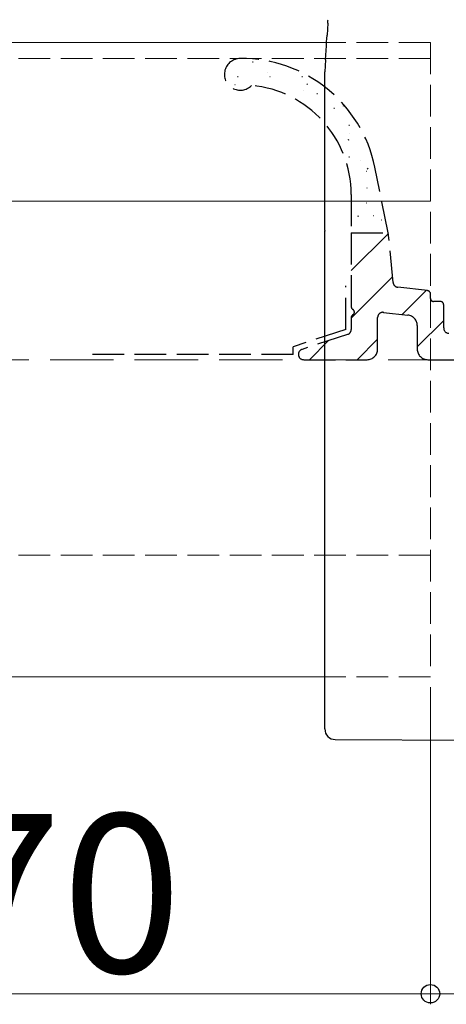
# Model space of a CAD drawing. Extents: x 0 to 1750, y 0 to 2611.
# Drawn here: x 255 to 295, y 1665 to 1758 of the extents above; entities that cross this region are included whole.
import ezdxf

# ---------------------------------------------------------------- set-up
doc = ezdxf.new("R2010")
doc.units = 0
doc.linetypes.add('YHIDDEN_1', pattern=[4, 3, -1])
for name, color, linetype, lineweight in [('YKK_12', 2, 'CONTINUOUS', 13), ('YKK_13', 4, 'CONTINUOUS', 30), ('YKK_D', 6, 'CONTINUOUS', 13), ('YSS_K', 3, 'CONTINUOUS', 13)]:
    doc.layers.add(name, color=color, linetype=linetype, lineweight=lineweight)
doc.styles.add('text-b', font='txt')

msp = doc.modelspace()

# ---------------------------------------------------------------- linework, layer by layer
at = {"layer": 'YKK_12'}
for p, q in [((284.559, 1756.227), (183.648, 1756.227)), ((293.648, 1741.227), (183.648, 1741.227)), ((283.648, 1696.227), (183.648, 1696.227))]:
    msp.add_line(p, q, dxfattribs=at)
at = {"layer": 'YKK_12', "linetype": 'YHIDDEN_1'}
for p, q in [((293.648, 1756.227), (284.559, 1756.227)), ((293.648, 1756.227), (293.648, 1696.227)), ((293.648, 1754.725), (183.648, 1754.725)), ((293.648, 1707.727), (183.648, 1707.727)), ((293.648, 1696.227), (283.648, 1696.227))]:
    msp.add_line(p, q, dxfattribs=at)
at = {"layer": 'YKK_13'}
for p, q in [((283.931, 1758.062), (283.946, 1758.312)), ((283.946, 1758.312), (283.951, 1758.395)), ((283.931, 1758.062), (283.861, 1756.919)), ((283.799, 1755.911), (283.822, 1756.291)), ((283.822, 1756.291), (283.842, 1756.621)), ((283.842, 1756.621), (283.859, 1756.889)), ((283.859, 1756.889), (283.861, 1756.919)), ((283.746, 1755.05), (283.773, 1755.492)), ((283.773, 1755.492), (283.799, 1755.911)), ((283.719, 1754.597), (283.648, 1753.45)), ((283.719, 1754.597), (283.746, 1755.05)), ((283.648, 1738.456), (283.648, 1753.45)), ((283.648, 1738.456), (283.648, 1738.369)), ((283.648, 1738.367), (283.648, 1738.369)), ((283.648, 1738.197), (283.648, 1738.367)), ((283.648, 1691.28), (283.648, 1738.197)), ((284.644, 1690.28), (298.611, 1690.223))]:
    msp.add_line(p, q, dxfattribs=at)
at = {"layer": 'YKK_13', "linetype": 'Continuous'}
for p, q in [((276.817, 1754.4), (276.867, 1754.4)), ((275.392, 1753.025), (275.442, 1753.025)), ((278.26, 1753.376), (278.269, 1753.38)), ((278.432, 1753.025), (278.482, 1753.025)), ((281.472, 1753.025), (281.522, 1753.025)), ((275.14, 1752.271), (275.149, 1752.275)), ((281.649, 1751.736), (281.658, 1751.739)), ((281.94, 1752.259), (282.023, 1752.314)), ((279.857, 1751.41), (279.907, 1751.41)), ((282.897, 1751.41), (282.947, 1751.41)), ((284.512, 1750.035), (284.562, 1750.035)), ((285.415, 1750.228), (285.425, 1750.232)), ((285.937, 1748.42), (285.987, 1748.42)), ((285.858, 1747.017), (285.942, 1747.072)), ((286.014, 1747.599), (286.023, 1747.603)), ((287.552, 1747.045), (287.552, 1747.045)), ((285.937, 1745.43), (285.987, 1745.43)), ((286.99, 1745.104), (286.999, 1745.107)), ((287.663, 1744.294), (287.746, 1744.349)), ((287.552, 1744.055), (287.602, 1744.055)), ((287.636, 1742.492), (287.645, 1742.495)), ((287.552, 1741.065), (287.602, 1741.065)), ((286.779, 1739.791), (286.862, 1739.846)), ((288.235, 1739.863), (288.244, 1739.866)), ((288.977, 1739.45), (289.027, 1739.45)), ((286.148, 1734.651), (289.665, 1738.167)), ((286.148, 1730.161), (290.058, 1734.071)), ((290.983, 1730.506), (293.248, 1732.771)), ((292.398, 1727.431), (294.898, 1729.931)), ((282.212, 1726.225), (284.013, 1728.025)), ((286.702, 1726.225), (288.648, 1728.171))]:
    msp.add_line(p, q, dxfattribs=at)
at = {"layer": 'YKK_13', "linetype": 'YHIDDEN_1'}
for p, q in [((289.659, 1738.225), (288.389, 1744.431)), ((286.148, 1741.844), (286.148, 1738.225)), ((286.148, 1738.225), (286.148, 1731.244)), ((286.148, 1738.225), (289.659, 1738.225)), ((290.11, 1733.531), (289.659, 1738.225)), ((285.648, 1729.087), (285.648, 1733.225)), ((293.383, 1732.755), (290.55, 1733.082)), ((293.648, 1732.025), (293.648, 1732.457)), ((294.598, 1731.725), (293.948, 1731.725)), ((294.898, 1729.225), (294.898, 1731.425)), ((286.148, 1730.205), (286.148, 1729.087)), ((288.648, 1727.225), (288.648, 1730.206)), ((289.204, 1730.703), (291.509, 1730.447)), ((292.398, 1729.453), (292.398, 1727.225)), ((285.648, 1729.087), (280.648, 1727.45)), ((285.804, 1728.612), (281.493, 1727.2)), ((280.648, 1726.725), (280.648, 1727.45)), ((280.648, 1726.725), (260.648, 1726.725)), ((281.648, 1726.225), (287.648, 1726.225)), ((293.398, 1726.225), (303.898, 1726.225))]:
    msp.add_line(p, q, dxfattribs=at)
for centre, radius, start, end in [((275.648, 1753.225), 1.5, 90, 315.33998), ((275.759, 1741.83), 12.895, 11.63289, 90.48953), ((275.763, 1741.829), 10.386, 0.08527, 84.73769), ((290.607, 1733.578), 0.5, 185.48532, 263.42801), ((293.348, 1732.457), 0.3, 0, 83.42801), ((293.948, 1732.025), 0.3, 180, 270), ((286.448, 1731.244), 0.3, 180, 240), ((294.598, 1731.425), 0.3, 0, 90), ((286.448, 1730.205), 0.3, 120, 180), ((286.148, 1730.725), 0.3, 300, 60), ((289.148, 1730.206), 0.5, 83.65981, 180), ((291.398, 1729.453), 1, 0, 83.65981), ((295.398, 1729.225), 0.5, 180, 270), ((285.648, 1729.087), 0.5, 288.13494, 0), ((281.648, 1726.725), 0.5, 108.13494, 270), ((287.648, 1727.225), 1, 270, 0), ((293.398, 1727.225), 1, 180, 270)]:
    msp.add_arc(centre, radius, start, end, dxfattribs=at)
at = {"layer": 'YKK_13'}
msp.add_arc((284.648, 1691.28), 1, 180, 269.76681, dxfattribs=at)
at = {"layer": 'YKK_D'}
for p, q in [((293.648, 1695.227), (293.648, 1665.227)), ((293.648, 1695.227), (293.648, 1665.227)), ((223.648, 1666.227), (293.648, 1666.227)), ((293.648, 1666.227), (303.648, 1666.227))]:
    msp.add_line(p, q, dxfattribs=at)
at = {"layer": 'YKK_D', "linetype": 'ByBlock', "lineweight": -2}
msp.add_circle((293.648, 1666.227), 0.875, dxfattribs=at)
msp.add_circle((293.648, 1666.227), 0.875, dxfattribs=at)
at = {"layer": 'YSS_K', "linetype": 'YHIDDEN_1', "ltscale": 2}
msp.add_line((423.648, 1726.225), (173.648, 1726.225), dxfattribs=at)

# ---------------------------------------------------------------- texts
at = {"layer": 'YKK_D', "style": 'text-b'}
msp.add_text('70', height=15, dxfattribs=at).set_placement((247.398, 1668.227))

doc.saveas('drawing.dxf')
